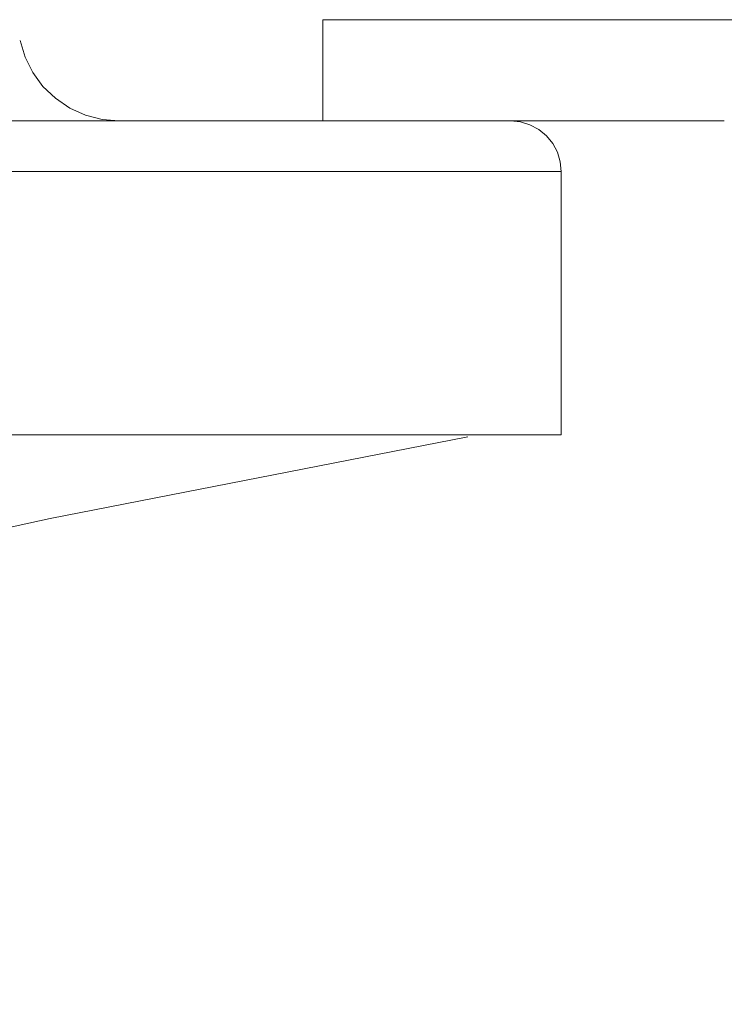
# Model space of a CAD drawing. Extents: x -69 to 71, y -9 to 58.
# Drawn here: x 58 to 59, y 50 to 51 of the extents above; entities that cross this region are included whole.
import ezdxf

# ---------------------------------------------------------------- set-up
doc = ezdxf.new("R2010")
doc.units = 0
doc.header["$MEASUREMENT"] = 0
doc.layers.get('0').update_dxf_attribs({"linetype": 'CONTINUOUS', "lineweight": 13})

msp = doc.modelspace()

# ---------------------------------------------------------------- linework, layer by layer
for p, q in [((58.2084, 51.3252), (58.2084, 51.4502)), ((58.2084, 51.4502), (58.7204, 51.4502)), ((58.4401, 51.3252), (51.2526, 51.3252)), ((58.2084, 51.3252), (58.704, 51.3252)), ((51.2526, 51.2627), (58.5026, 51.2627)), ((51.2526, 51.2627), (58.5026, 51.2627)), ((58.5026, 51.2627), (58.5026, 50.9377)), ((58.5026, 50.9377), (44.0026, 50.9377))]:
    msp.add_line(p, q)
at = {"flags": 128}
for points in [[(57.9568, 51.3252), (57.9358, 51.327), (57.9152, 51.3324), (57.8958, 51.3412), (57.8781, 51.3532), (57.8628, 51.3679), (57.8502, 51.3851), (57.8407, 51.4041), (57.8345, 51.4245)], [(58.5026, 51.2627), (58.5014, 51.2749), (58.4979, 51.2866), (58.4921, 51.2974), (58.4843, 51.3069), (58.4748, 51.3147), (58.464, 51.3205), (58.4523, 51.324), (58.4401, 51.3252)], [(58.3873, 50.9352), (57.8718, 50.8345), (57.2888, 50.7067), (56.7478, 50.5796), (56.2475, 50.4542), (55.787, 50.3373), (55.3667, 50.2346)]]:
    msp.add_lwpolyline(points, dxfattribs=at)

doc.saveas('drawing.dxf')
